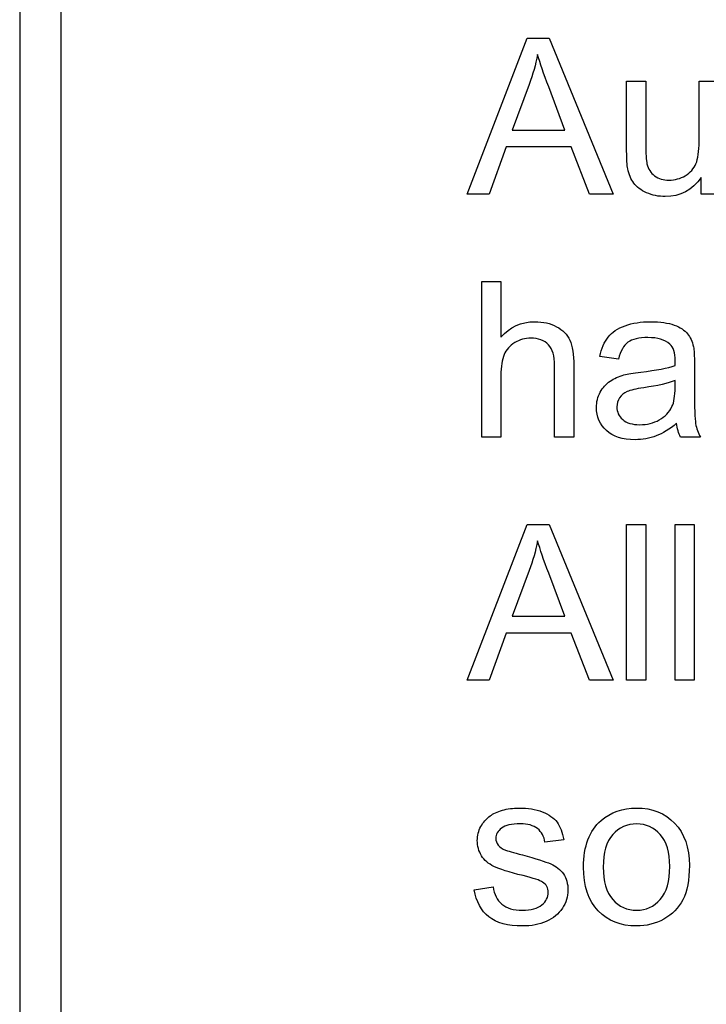
# Model space of a CAD drawing. Extents: x 0 to 51, y 0 to 33.
# Drawn here: x 46.1 to 46.3, y 3.5 to 3.9 of the extents above; entities that cross this region are included whole.
import ezdxf

# ---------------------------------------------------------------- set-up
doc = ezdxf.new("R2010")
doc.units = 0
doc.header["$LTSCALE"] = 0.25
doc.header["$MEASUREMENT"] = 0
doc.layers.add('0530-0652-01', color=9, linetype='CONTINUOUS')
doc.layers.add('1428-0015-01', color=9, linetype='CONTINUOUS')

msp = doc.modelspace()

# ---------------------------------------------------------------- linework, layer by layer
at = {"layer": '0530-0652-01', "linetype": 'Continuous'}
msp.add_line((46.07513, 5.55296), (46.07513, 3.48996), dxfattribs=at)
at = {"layer": '0530-0652-01'}
for points in [[(46.20434, 3.79941), (46.20434, 3.79941), (46.22338, 3.84898), (46.22338, 3.84898)], [(46.22338, 3.84898), (46.22338, 3.84898), (46.23044, 3.84898), (46.23044, 3.84898)], [(46.23044, 3.84898), (46.23044, 3.84898), (46.25074, 3.79941), (46.25074, 3.79941)], [(46.22676, 3.84378), (46.22613, 3.84059), (46.22524, 3.83744), (46.22408, 3.8343)], [(46.23027, 3.8335), (46.2287, 3.83766), (46.22752, 3.84109), (46.22676, 3.84378)], [(46.25506, 3.81308), (46.25506, 3.81308), (46.25506, 3.83532), (46.25506, 3.83532)], [(46.25506, 3.83532), (46.25506, 3.83532), (46.26115, 3.83532), (46.26115, 3.83532)], [(46.26115, 3.83532), (46.26115, 3.83532), (46.26115, 3.81541), (46.26115, 3.81541)], [(46.27809, 3.81608), (46.27809, 3.81608), (46.27809, 3.83532), (46.27809, 3.83532)], [(46.27809, 3.83532), (46.27809, 3.83532), (46.28417, 3.83532), (46.28417, 3.83532)], [(46.22408, 3.8343), (46.22408, 3.8343), (46.21864, 3.81977), (46.21864, 3.81977)], [(46.23545, 3.81977), (46.23545, 3.81977), (46.23027, 3.8335), (46.23027, 3.8335)], [(46.21864, 3.81977), (46.21864, 3.81977), (46.23545, 3.81977), (46.23545, 3.81977)], [(46.27709, 3.80906), (46.27776, 3.81067), (46.27809, 3.81302), (46.27809, 3.81608)], [(46.21674, 3.81443), (46.21674, 3.81443), (46.2113, 3.79941), (46.2113, 3.79941)], [(46.23747, 3.81443), (46.23747, 3.81443), (46.21674, 3.81443), (46.21674, 3.81443)], [(46.24326, 3.79941), (46.24326, 3.79941), (46.23747, 3.81443), (46.23747, 3.81443)], [(46.25543, 3.80739), (46.25519, 3.80859), (46.25506, 3.81048), (46.25506, 3.81308)], [(46.26115, 3.81541), (46.26115, 3.81222), (46.26127, 3.81009), (46.26152, 3.80898)], [(46.25732, 3.80287), (46.25641, 3.80411), (46.25579, 3.80561), (46.25543, 3.80739)], [(46.26152, 3.80898), (46.26191, 3.80737), (46.26272, 3.80613), (46.26395, 3.80521)], [(46.27369, 3.80524), (46.2753, 3.80617), (46.27643, 3.80745), (46.27709, 3.80906)], [(46.27874, 3.79941), (46.27874, 3.79941), (46.27874, 3.80469), (46.27874, 3.80469)], [(46.2614, 3.79982), (46.25956, 3.80062), (46.2582, 3.80165), (46.25732, 3.80287)], [(46.2113, 3.79941), (46.2113, 3.79941), (46.20434, 3.79941), (46.20434, 3.79941)], [(46.25074, 3.79941), (46.25074, 3.79941), (46.24326, 3.79941), (46.24326, 3.79941)], [(46.28417, 3.79941), (46.28417, 3.79941), (46.27874, 3.79941), (46.27874, 3.79941)], [(46.20901, 3.72204), (46.20901, 3.72204), (46.20901, 3.77161), (46.20901, 3.77161)], [(46.20901, 3.77161), (46.20901, 3.77161), (46.21509, 3.77161), (46.21509, 3.77161)], [(46.21509, 3.77161), (46.21509, 3.77161), (46.21509, 3.75383), (46.21509, 3.75383)], [(46.24918, 3.75387), (46.25041, 3.75545), (46.25221, 3.75666), (46.25456, 3.7575)], [(46.27017, 3.75769), (46.27209, 3.75696), (46.2735, 3.75606), (46.27441, 3.75496)], [(46.24651, 3.74771), (46.24706, 3.75025), (46.24795, 3.75232), (46.24918, 3.75387)], [(46.27441, 3.75496), (46.27531, 3.75386), (46.27593, 3.75249), (46.2763, 3.75082)], [(46.2195, 3.75212), (46.21791, 3.75119), (46.21678, 3.74991), (46.21611, 3.74831)], [(46.23216, 3.7448), (46.23216, 3.74784), (46.23151, 3.75006), (46.23019, 3.75144)], [(46.25548, 3.75222), (46.25412, 3.75122), (46.25312, 3.74944), (46.25246, 3.74689)], [(46.2763, 3.75082), (46.2765, 3.74978), (46.2766, 3.74791), (46.2766, 3.74521)], [(46.21611, 3.74831), (46.21543, 3.74672), (46.21509, 3.7445), (46.21509, 3.74169)], [(46.25246, 3.74689), (46.25246, 3.74689), (46.24651, 3.74771), (46.24651, 3.74771)], [(46.23216, 3.72204), (46.23216, 3.72204), (46.23216, 3.7448), (46.23216, 3.7448)], [(46.23826, 3.7448), (46.23826, 3.7448), (46.23826, 3.72204), (46.23826, 3.72204)], [(46.25959, 3.74274), (46.26451, 3.74332), (46.26813, 3.74402), (46.27045, 3.74484)], [(46.2766, 3.74521), (46.2766, 3.74521), (46.2766, 3.73709), (46.2766, 3.73709)], [(46.21509, 3.74169), (46.21509, 3.74169), (46.21509, 3.72204), (46.21509, 3.72204)], [(46.2498, 3.73983), (46.25111, 3.74071), (46.25256, 3.74137), (46.25419, 3.74182)], [(46.25419, 3.74182), (46.25538, 3.74213), (46.25718, 3.74245), (46.25959, 3.74274)], [(46.24666, 3.73633), (46.24746, 3.73778), (46.24851, 3.73895), (46.2498, 3.73983)], [(46.26051, 3.73776), (46.25801, 3.7374), (46.25623, 3.737), (46.25521, 3.73655)], [(46.27045, 3.74007), (46.26824, 3.73916), (46.26492, 3.73839), (46.26051, 3.73776)], [(46.26947, 3.73175), (46.27013, 3.73312), (46.27045, 3.73515), (46.27045, 3.73783)], [(46.27045, 3.73783), (46.27045, 3.73783), (46.27045, 3.74007), (46.27045, 3.74007)], [(46.25521, 3.73655), (46.25417, 3.7361), (46.25336, 3.73544), (46.2528, 3.73456)], [(46.2766, 3.73709), (46.2766, 3.73143), (46.27673, 3.72785), (46.277, 3.72636)], [(46.26544, 3.72754), (46.26727, 3.72856), (46.26862, 3.72997), (46.26947, 3.73175)], [(46.27096, 3.72647), (46.2687, 3.72456), (46.26653, 3.72321), (46.26445, 3.72241)], [(46.27217, 3.72204), (46.27155, 3.7233), (46.27114, 3.72478), (46.27096, 3.72647)], [(46.277, 3.72636), (46.27725, 3.72485), (46.27777, 3.72341), (46.27853, 3.72204)], [(46.21509, 3.72204), (46.21509, 3.72204), (46.20901, 3.72204), (46.20901, 3.72204)], [(46.23826, 3.72204), (46.23826, 3.72204), (46.23216, 3.72204), (46.23216, 3.72204)], [(46.27853, 3.72204), (46.27853, 3.72204), (46.27217, 3.72204), (46.27217, 3.72204)], [(46.20434, 3.64467), (46.20434, 3.64467), (46.22338, 3.69424), (46.22338, 3.69424)], [(46.22338, 3.69424), (46.22338, 3.69424), (46.23044, 3.69424), (46.23044, 3.69424)], [(46.23044, 3.69424), (46.23044, 3.69424), (46.25074, 3.64467), (46.25074, 3.64467)], [(46.25506, 3.64467), (46.25506, 3.64467), (46.25506, 3.69424), (46.25506, 3.69424)], [(46.25506, 3.69424), (46.25506, 3.69424), (46.26115, 3.69424), (46.26115, 3.69424)], [(46.26115, 3.69424), (46.26115, 3.69424), (46.26115, 3.64467), (46.26115, 3.64467)], [(46.27045, 3.64467), (46.27045, 3.64467), (46.27045, 3.69424), (46.27045, 3.69424)], [(46.27045, 3.69424), (46.27045, 3.69424), (46.27653, 3.69424), (46.27653, 3.69424)], [(46.27653, 3.69424), (46.27653, 3.69424), (46.27653, 3.64467), (46.27653, 3.64467)], [(46.22676, 3.68904), (46.22613, 3.68585), (46.22524, 3.6827), (46.22408, 3.67956)], [(46.23027, 3.67876), (46.2287, 3.68292), (46.22752, 3.68635), (46.22676, 3.68904)], [(46.22408, 3.67956), (46.22408, 3.67956), (46.21864, 3.66503), (46.21864, 3.66503)], [(46.23545, 3.66503), (46.23545, 3.66503), (46.23027, 3.67876), (46.23027, 3.67876)], [(46.21864, 3.66503), (46.21864, 3.66503), (46.23545, 3.66503), (46.23545, 3.66503)], [(46.21674, 3.65969), (46.21674, 3.65969), (46.2113, 3.64467), (46.2113, 3.64467)], [(46.23747, 3.65969), (46.23747, 3.65969), (46.21674, 3.65969), (46.21674, 3.65969)], [(46.24326, 3.64467), (46.24326, 3.64467), (46.23747, 3.65969), (46.23747, 3.65969)], [(46.2113, 3.64467), (46.2113, 3.64467), (46.20434, 3.64467), (46.20434, 3.64467)], [(46.25074, 3.64467), (46.25074, 3.64467), (46.24326, 3.64467), (46.24326, 3.64467)], [(46.26115, 3.64467), (46.26115, 3.64467), (46.25506, 3.64467), (46.25506, 3.64467)], [(46.27653, 3.64467), (46.27653, 3.64467), (46.27045, 3.64467), (46.27045, 3.64467)], [(46.21167, 3.60152), (46.21262, 3.60222), (46.21391, 3.60282), (46.21554, 3.6033)], [(46.20869, 3.59812), (46.20941, 3.59949), (46.21042, 3.60062), (46.21167, 3.60152)], [(46.22823, 3.6028), (46.23036, 3.602), (46.23193, 3.6009), (46.23295, 3.59952)], [(46.24136, 3.58526), (46.24136, 3.59191), (46.24321, 3.59684), (46.24692, 3.60004)], [(46.22909, 3.59313), (46.22882, 3.59498), (46.22803, 3.59642), (46.22674, 3.59746)], [(46.23295, 3.59952), (46.23397, 3.59812), (46.23466, 3.59627), (46.23504, 3.59395)], [(46.23504, 3.59395), (46.23504, 3.59395), (46.22909, 3.59313), (46.22909, 3.59313)], [(46.21421, 3.59226), (46.21471, 3.5916), (46.21549, 3.59107), (46.21654, 3.59063)], [(46.21654, 3.59063), (46.21716, 3.59041), (46.21895, 3.58989), (46.22193, 3.58908)], [(46.21284, 3.58545), (46.21112, 3.58626), (46.2098, 3.58741), (46.20892, 3.58886)], [(46.22193, 3.58908), (46.22623, 3.58793), (46.22923, 3.58699), (46.23093, 3.58625)], [(46.22212, 3.58251), (46.21767, 3.58364), (46.21456, 3.58461), (46.21284, 3.58545)], [(46.24602, 3.57133), (46.24291, 3.57455), (46.24136, 3.57919), (46.24136, 3.58526)], [(46.24762, 3.58526), (46.24762, 3.58065), (46.24863, 3.57721), (46.25064, 3.57493)], [(46.22834, 3.58046), (46.22751, 3.581), (46.22543, 3.58168), (46.22212, 3.58251)], [(46.20657, 3.57802), (46.20657, 3.57802), (46.21259, 3.57897), (46.21259, 3.57897)], [(46.21125, 3.5694), (46.2088, 3.57134), (46.20724, 3.57421), (46.20657, 3.57802)], [(46.21259, 3.57897), (46.21292, 3.57656), (46.21387, 3.57471), (46.21541, 3.57342)], [(46.27293, 3.57486), (46.27155, 3.57221), (46.26953, 3.57015), (46.26689, 3.56869)]]:
    msp.add_open_spline(points, degree=3, dxfattribs=at)
for points, knots in [([(46.27874, 3.80469), (46.27593, 3.80062), (46.27214, 3.7986), (46.26733, 3.7986), (46.26733, 3.7986), (46.26522, 3.7986), (46.26324, 3.799), (46.2614, 3.79982)], [0.0526316, 0.0526316, 0.0526316, 0.0526316, 0.1052632, 0.1052632, 0.1052632, 0.1052632, 0.1578947, 0.1578947, 0.1578947, 0.1578947]), ([(46.26395, 3.80521), (46.2652, 3.80429), (46.26673, 3.80384), (46.26856, 3.80384), (46.26856, 3.80384), (46.27038, 3.80384), (46.27209, 3.8043), (46.27369, 3.80524)], [0.5789474, 0.5789474, 0.5789474, 0.5789474, 0.6315789, 0.6315789, 0.6315789, 0.6315789, 0.6842105, 0.6842105, 0.6842105, 0.6842105]), ([(46.21509, 3.75383), (46.21793, 3.75712), (46.22152, 3.75877), (46.22585, 3.75877), (46.22585, 3.75877), (46.22851, 3.75877), (46.23081, 3.75824), (46.23278, 3.75719)], [0.1764706, 0.1764706, 0.1764706, 0.1764706, 0.2352941, 0.2352941, 0.2352941, 0.2352941, 0.2941176, 0.2941176, 0.2941176, 0.2941176]), ([(46.23278, 3.75719), (46.23474, 3.75615), (46.23615, 3.75469), (46.23699, 3.75285), (46.23699, 3.75285), (46.23783, 3.751), (46.23826, 3.74831), (46.23826, 3.7448)], [0.2941176, 0.2941176, 0.2941176, 0.2941176, 0.3529412, 0.3529412, 0.3529412, 0.3529412, 0.4117647, 0.4117647, 0.4117647, 0.4117647]), ([(46.25456, 3.7575), (46.2569, 3.75834), (46.25962, 3.75877), (46.26271, 3.75877), (46.26271, 3.75877), (46.26578, 3.75877), (46.26826, 3.7584), (46.27017, 3.75769)], [0.62962963, 0.62962963, 0.62962963, 0.62962963, 0.66666667, 0.66666667, 0.66666667, 0.66666667, 0.7037037, 0.7037037, 0.7037037, 0.7037037]), ([(46.23019, 3.75144), (46.22888, 3.75282), (46.22701, 3.75353), (46.22459, 3.75353), (46.22459, 3.75353), (46.22279, 3.75353), (46.2211, 3.75306), (46.2195, 3.75212)], [0.6470588, 0.6470588, 0.6470588, 0.6470588, 0.7058824, 0.7058824, 0.7058824, 0.7058824, 0.7647059, 0.7647059, 0.7647059, 0.7647059]), ([(46.26876, 3.75166), (46.26721, 3.75304), (46.26489, 3.75372), (46.26183, 3.75372), (46.26183, 3.75372), (46.25897, 3.75372), (46.25686, 3.75323), (46.25548, 3.75222)], [0.40740741, 0.40740741, 0.40740741, 0.40740741, 0.44444444, 0.44444444, 0.44444444, 0.44444444, 0.48148148, 0.48148148, 0.48148148, 0.48148148]), ([(46.27045, 3.74484), (46.27047, 3.74567), (46.27049, 3.7462), (46.27049, 3.74642), (46.27049, 3.74642), (46.27049, 3.7489), (46.26991, 3.75065), (46.26876, 3.75166)], [0.33333333, 0.33333333, 0.33333333, 0.33333333, 0.37037037, 0.37037037, 0.37037037, 0.37037037, 0.40740741, 0.40740741, 0.40740741, 0.40740741]), ([(46.24864, 3.72412), (46.24652, 3.72604), (46.24546, 3.72852), (46.24546, 3.7315), (46.24546, 3.7315), (46.24546, 3.73327), (46.24586, 3.73487), (46.24666, 3.73633)], [0.11111111, 0.11111111, 0.11111111, 0.11111111, 0.14814815, 0.14814815, 0.14814815, 0.14814815, 0.18518519, 0.18518519, 0.18518519, 0.18518519]), ([(46.2528, 3.73456), (46.25224, 3.7337), (46.25195, 3.73274), (46.25195, 3.73168), (46.25195, 3.73168), (46.25195, 3.73005), (46.25257, 3.7287), (46.2538, 3.72761)], [0.3, 0.3, 0.3, 0.3, 0.4, 0.4, 0.4, 0.4, 0.5, 0.5, 0.5, 0.5]), ([(46.2538, 3.72761), (46.25502, 3.72654), (46.25682, 3.726), (46.25919, 3.726), (46.25919, 3.726), (46.26153, 3.726), (46.26362, 3.72651), (46.26544, 3.72754)], [0.5, 0.5, 0.5, 0.5, 0.6, 0.6, 0.6, 0.6, 0.7, 0.7, 0.7, 0.7]), ([(46.26445, 3.72241), (46.26236, 3.72162), (46.26012, 3.72123), (46.25773, 3.72123), (46.25773, 3.72123), (46.25378, 3.72123), (46.25076, 3.72219), (46.24864, 3.72412)], [0.03703704, 0.03703704, 0.03703704, 0.03703704, 0.07407407, 0.07407407, 0.07407407, 0.07407407, 0.11111111, 0.11111111, 0.11111111, 0.11111111]), ([(46.21554, 3.6033), (46.21718, 3.60379), (46.21893, 3.60403), (46.2208, 3.60403), (46.2208, 3.60403), (46.22362, 3.60403), (46.22609, 3.60361), (46.22823, 3.6028)], [0.39393939, 0.39393939, 0.39393939, 0.39393939, 0.42424242, 0.42424242, 0.42424242, 0.42424242, 0.45454545, 0.45454545, 0.45454545, 0.45454545]), ([(46.24692, 3.60004), (46.25, 3.60269), (46.25376, 3.60403), (46.25821, 3.60403), (46.25821, 3.60403), (46.26315, 3.60403), (46.26719, 3.60241), (46.27031, 3.59917)], [0.1111111, 0.1111111, 0.1111111, 0.1111111, 0.2222222, 0.2222222, 0.2222222, 0.2222222, 0.3333333, 0.3333333, 0.3333333, 0.3333333]), ([(46.20892, 3.58886), (46.20803, 3.59032), (46.20758, 3.59192), (46.20758, 3.59367), (46.20758, 3.59367), (46.20758, 3.59528), (46.20795, 3.59676), (46.20869, 3.59812)], [0.27272727, 0.27272727, 0.27272727, 0.27272727, 0.3030303, 0.3030303, 0.3030303, 0.3030303, 0.33333333, 0.33333333, 0.33333333, 0.33333333]), ([(46.21527, 3.59763), (46.21406, 3.59671), (46.21347, 3.59563), (46.21347, 3.59439), (46.21347, 3.59439), (46.21347, 3.59359), (46.21372, 3.59289), (46.21421, 3.59226)], [0.63636364, 0.63636364, 0.63636364, 0.63636364, 0.66666667, 0.66666667, 0.66666667, 0.66666667, 0.6969697, 0.6969697, 0.6969697, 0.6969697]), ([(46.22674, 3.59746), (46.22545, 3.5985), (46.22361, 3.59902), (46.22125, 3.59902), (46.22125, 3.59902), (46.21845, 3.59902), (46.21645, 3.59856), (46.21527, 3.59763)], [0.57575758, 0.57575758, 0.57575758, 0.57575758, 0.60606061, 0.60606061, 0.60606061, 0.60606061, 0.63636364, 0.63636364, 0.63636364, 0.63636364]), ([(46.26573, 3.59556), (46.26371, 3.59784), (46.26121, 3.59898), (46.25821, 3.59898), (46.25821, 3.59898), (46.25517, 3.59898), (46.25264, 3.59784), (46.25064, 3.59557), (46.25064, 3.59557), (46.24863, 3.59329), (46.24762, 3.58985), (46.24762, 3.58526)], [0.625, 0.625, 0.625, 0.625, 0.75, 0.75, 0.75, 0.75, 0.875, 0.875, 0.875, 0.875, 1, 1, 1, 1]), ([(46.27031, 3.59917), (46.27345, 3.59594), (46.27501, 3.59147), (46.27501, 3.58577), (46.27501, 3.58577), (46.27501, 3.58114), (46.27432, 3.5775), (46.27293, 3.57486)], [0.3333333, 0.3333333, 0.3333333, 0.3333333, 0.4444444, 0.4444444, 0.4444444, 0.4444444, 0.5555556, 0.5555556, 0.5555556, 0.5555556]), ([(46.26575, 3.57494), (46.26775, 3.57724), (46.26876, 3.58075), (46.26876, 3.58546), (46.26876, 3.58546), (46.26876, 3.5899), (46.26775, 3.59327), (46.26573, 3.59556)], [0.375, 0.375, 0.375, 0.375, 0.5, 0.5, 0.5, 0.5, 0.625, 0.625, 0.625, 0.625]), ([(46.23093, 3.58625), (46.23264, 3.58552), (46.23398, 3.58445), (46.23495, 3.58306), (46.23495, 3.58306), (46.23591, 3.58166), (46.2364, 3.57993), (46.2364, 3.57785), (46.2364, 3.57785), (46.2364, 3.57582), (46.2358, 3.57391), (46.23462, 3.57211)], [0.78787879, 0.78787879, 0.78787879, 0.78787879, 0.81818182, 0.81818182, 0.81818182, 0.81818182, 0.84848485, 0.84848485, 0.84848485, 0.84848485, 0.87878788, 0.87878788, 0.87878788, 0.87878788]), ([(46.22811, 3.5732), (46.22946, 3.57434), (46.23014, 3.57568), (46.23014, 3.57721), (46.23014, 3.57721), (46.23014, 3.57859), (46.22954, 3.57966), (46.22834, 3.58046)], [0.12121212, 0.12121212, 0.12121212, 0.12121212, 0.15151515, 0.15151515, 0.15151515, 0.15151515, 0.18181818, 0.18181818, 0.18181818, 0.18181818]), ([(46.25064, 3.57493), (46.25264, 3.57263), (46.25517, 3.57149), (46.25821, 3.57149), (46.25821, 3.57149), (46.26123, 3.57149), (46.26375, 3.57264), (46.26575, 3.57494)], [0.125, 0.125, 0.125, 0.125, 0.25, 0.25, 0.25, 0.25, 0.375, 0.375, 0.375, 0.375]), ([(46.23462, 3.57211), (46.23343, 3.57032), (46.23173, 3.56894), (46.2295, 3.56796), (46.2295, 3.56796), (46.22727, 3.56698), (46.22474, 3.56649), (46.22193, 3.56649), (46.22193, 3.56649), (46.21725, 3.56649), (46.21369, 3.56746), (46.21125, 3.5694)], [0.87878788, 0.87878788, 0.87878788, 0.87878788, 0.90909091, 0.90909091, 0.90909091, 0.90909091, 0.93939394, 0.93939394, 0.93939394, 0.93939394, 0.96969697, 0.96969697, 0.96969697, 0.96969697]), ([(46.21541, 3.57342), (46.21695, 3.57213), (46.21911, 3.57149), (46.22189, 3.57149), (46.22189, 3.57149), (46.22468, 3.57149), (46.22676, 3.57207), (46.22811, 3.5732)], [0.06060606, 0.06060606, 0.06060606, 0.06060606, 0.09090909, 0.09090909, 0.09090909, 0.09090909, 0.12121212, 0.12121212, 0.12121212, 0.12121212]), ([(46.26689, 3.56869), (46.26423, 3.56722), (46.26134, 3.56649), (46.25821, 3.56649), (46.25821, 3.56649), (46.25319, 3.56649), (46.24912, 3.56809), (46.24602, 3.57133)], [0.6666667, 0.6666667, 0.6666667, 0.6666667, 0.7777778, 0.7777778, 0.7777778, 0.7777778, 0.8888889, 0.8888889, 0.8888889, 0.8888889])]:
    msp.add_open_spline(points, degree=3, knots=knots, dxfattribs=at)
at = {"layer": '1428-0015-01', "linetype": 'Continuous'}
msp.add_line((46.0621, 5.54124), (46.0621, 3.45542), dxfattribs=at)

doc.saveas('drawing.dxf')
